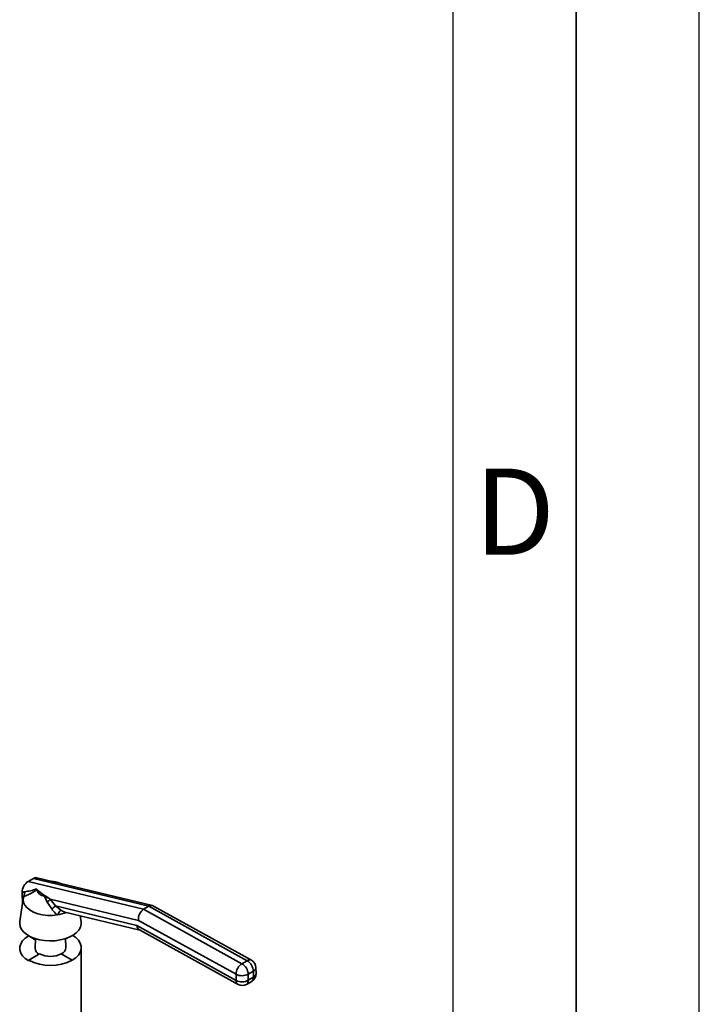
# Paper-space layout 'Blatt2' of a CAD drawing. Units: millimetres. Extents: x 0 to 4200, y 0 to 2970.
# Drawn here: x 3924 to 4200, y 1035 to 1435 of the extents above; entities that cross this region are included whole.
import ezdxf

# ---------------------------------------------------------------- set-up
doc = ezdxf.new("R2010")
doc.units = ezdxf.units.MM
doc.layers.add('61', color=7, linetype='Continuous')
doc.layers.add('62', color=7, linetype='Continuous')
doc.styles.add('SLDTEXTSTYLE0', font='TXT', dxfattribs={"width": 0.75})

psp = doc.layouts.new('Blatt2')

# ---------------------------------------------------------------- linework, layer by layer
at = {"color": 7, "linetype": 'Continuous', "lineweight": 35, "ltscale": 10}
for p, q in [((3927.39, 1085.18), (3929.51, 1086.4)), ((3927.39, 1085.18), (3974.3, 1073.85)), ((3976.42, 1075.07), (3929.51, 1086.4)), ((3977.88, 1075.34), (3930.91, 1086.69)), ((3924.97, 1080.8), (3924.97, 1080.83)), ((3926.06, 1080.78), (3924.97, 1080.8)), ((3925.06, 1075.92), (3924.97, 1080.8)), ((3925.41, 1078.3), (3924, 1068.86)), ((3935.17, 1076.8), (3934.03, 1079.16)), ((3936.96, 1074.04), (3935.17, 1076.8)), ((3936.25, 1078.09), (3936.34, 1078.02)), ((3936.34, 1078.02), (3938.45, 1075.24)), ((3972.2, 1069.35), (3936.34, 1078.02)), ((3938.45, 1075.24), (3971.59, 1067.24)), ((3938.45, 1075.24), (3940.63, 1073.54)), ((3942.33, 1072.73), (3972.79, 1065.37)), ((3974.3, 1073.85), (3976.42, 1075.07)), ((3974.3, 1073.85), (4014.24, 1051.76)), ((4016.36, 1052.99), (3976.42, 1075.07)), ((4018.11, 1053.16), (3978.26, 1075.2)), ((3948.91, 1068.86), (3948.56, 1071.23)), ((4011.82, 1047.45), (3972.2, 1069.35)), ((3971.59, 1067.24), (4011.86, 1044.97)), ((3972.61, 1065.47), (4012.64, 1043.34)), ((3927.62, 1063.14), (3927.62, 1063.06)), ((3927.62, 1063.06), (3930.31, 1061.51)), ((3930.32, 1061.85), (3929.88, 1062.11)), ((3930.32, 1061.96), (3930.21, 1058.02)), ((3943.22, 1062.17), (3942.6, 1061.81)), ((3943.04, 1062.11), (3942.6, 1061.85)), ((3942.7, 1058.33), (3942.6, 1061.96)), ((3948.96, 1019.97), (3948.96, 1058.27)), ((3927.62, 1053.21), (3932.05, 1055.76)), ((3927.62, 1052.86), (3927.62, 1053.21)), ((3940.87, 1055.76), (3945.3, 1053.21)), ((3945.3, 1053.21), (3945.3, 1053.17)), ((4014.24, 1051.76), (4016.36, 1052.99)), ((4018.89, 1048.73), (4016.77, 1047.51)), ((4018.93, 1046.26), (4018.89, 1048.73)), ((4019.96, 1047.69), (4019.91, 1050.16)), ((4011.86, 1044.97), (4011.82, 1047.45)), ((4016.09, 1043.37), (4018.21, 1044.59)), ((4016.77, 1047.51), (4016.81, 1045.03)), ((4016.81, 1045.03), (4018.93, 1046.26))]:
    psp.add_line(p, q, dxfattribs=at)
at = {"color": 7, "linetype": 'Continuous', "lineweight": 35, "ltscale": 10, "flags": 128}
for points in [[(3939.23, 1071.56), (3937.23, 1071.37), (3935.2, 1071.4), (3933.21, 1071.63), (3931.34, 1072.08), (3929.63, 1072.71), (3928.15, 1073.52), (3926.95, 1074.46), (3926.07, 1075.52), (3925.54, 1076.65), (3925.37, 1077.81), (3925.58, 1078.98)], [(3948.91, 1068.86), (3948.93, 1067.78), (3948.62, 1066.57), (3947.96, 1065.41), (3946.96, 1064.33), (3945.66, 1063.36), (3944.1, 1062.53), (3942.32, 1061.87), (3940.37, 1061.39), (3938.31, 1061.11), (3936.19, 1061.03), (3934.08, 1061.16), (3932.04, 1061.49), (3930.13, 1062.02), (3928.4, 1062.72), (3926.9, 1063.59), (3925.68, 1064.59), (3924.76, 1065.69), (3924.19, 1066.87), (3923.96, 1068.09), (3924, 1068.86)], [(3927.62, 1063.06), (3926.22, 1062.1), (3925.13, 1061.01), (3924.38, 1059.83), (3924.01, 1058.59), (3924.01, 1057.33), (3924.38, 1056.09), (3925.13, 1054.91), (3926.22, 1053.82), (3927.62, 1052.86)], [(3945.3, 1053.17), (3946.7, 1054.13), (3947.79, 1055.22), (3948.53, 1056.4), (3948.91, 1057.64), (3948.91, 1058.9), (3948.53, 1060.14), (3947.79, 1061.32), (3946.7, 1062.41), (3945.49, 1063.26)]]:
    psp.add_lwpolyline(points, dxfattribs=at)
at = {"color": 7, "linetype": 'Continuous', "lineweight": 35, "ltscale": 100}
for centre, radius, start, end in [((3936.66, 1077.3), 7.97, 63.5868, 88.9652), ((3934.56, 1082.94), 3.82, 196.5819, 262.0557), ((3931.52, 1081.48), 5.93, 308.0086, 324.3019), ((3931.17, 1082.76), 10.46, 303.6128, 314.1077), ((3971.88, 1050.02), 39.11, 143.026, 146.583), ((3937.03, 1087.03), 15.62, 278.0899, 292.3574), ((3933.08, 1058.13), 2.87, 182.2735, 242.445), ((3939.73, 1058.47), 2.97, 292.6016, 357.3288), ((3936.46, 1070.17), 19.13, 242.4805, 297.5195), ((3936.46, 1064.28), 9.59, 242.6097, 297.3903), ((4013.52, 1048.42), 5.38, 3.2957, 58.1016), ((4016.41, 1050.1), 3.5, 1.0368, 61.0618), ((4017.1, 1047.32), 5.28, 122.76, 178.6296), ((4011.4, 1047.2), 5.38, 3.2957, 58.1016), ((4014.23, 1052.37), 5.48, 243.8615, 297.543), ((4014.28, 1049.89), 5.48, 243.8615, 297.543), ((4016.46, 1047.63), 3.5, 299.9973, 1.0368), ((4014.34, 1046.4), 3.5, 241.0618, 299.9973)]:
    psp.add_arc(centre, radius, start, end, dxfattribs=at)
at = {"color": 1, "linetype": 'Continuous', "lineweight": 35, "ltscale": 100}
for centre, radius, start, end in [((4017.39, 1051.54), 1.78, 66.1761, 125.3099), ((4018.21, 1050.3), 1.71, 293.3264, 355.4559), ((4013.59, 1044.79), 1.73, 174.0484, 237.0561), ((4015.12, 1044.78), 1.71, 304.4756, 8.4479), ((4017.24, 1046.01), 1.71, 304.4756, 8.4479), ((4018.26, 1047.82), 1.71, 293.3264, 355.4559)]:
    psp.add_arc(centre, radius, start, end, dxfattribs=at)
at = {"color": 7, "linetype": 'Continuous', "lineweight": 35, "ltscale": 100}
for centre, major_axis, ratio, start_param, end_param in [((3927.44, 1082.19), (1.63, 3.17), 0.58827, 0.73885, 2.286316), ((3929.57, 1083.42), (1.63, 3.17), 0.58827, 0.141036, 0.73885), ((3938.89, 1079.42), (9.13, -4.85), 0.236847, 3.746036, 4.54662), ((3974.68, 1070.78), (1.28, 3.28), 0.657087, 0.686173, 2.256969), ((3976.8, 1072), (1.28, 3.28), 0.657087, 6.194827, 6.969358), ((3974.07, 1068.67), (1.28, 3.28), 0.657087, 2.256969, 3.053234)]:
    psp.add_ellipse(centre, major_axis=major_axis, ratio=ratio, start_param=start_param, end_param=end_param, dxfattribs=at)
at = {"color": 7, "linetype": 'Continuous', "lineweight": 35, "ltscale": 10}
for points, knots in [([(3924.97, 1080.83), (3925.7, 1080.94), (3927.16, 1081.17), (3929.08, 1081.47), (3930.35, 1082.02), (3930.73, 1082.19)], [0, 0, 0, 0, 0.410189, 0.823912, 1, 1, 1, 1]), ([(3930.9, 1081.85), (3930.5, 1081.55), (3929.43, 1080.75), (3927.78, 1079.96), (3926.44, 1079.34), (3925.73, 1079.04), (3925.58, 1078.98)], [0, 0, 0, 0, 0.206518, 0.551163, 0.903711, 1, 1, 1, 1]), ([(3925.58, 1078.98), (3925.6, 1079.06), (3925.66, 1079.23), (3925.77, 1079.59), (3925.89, 1080.03), (3925.99, 1080.44), (3926.04, 1080.7), (3926.06, 1080.78)], [0, 0, 0, 0, 0.192757, 0.386107, 0.565156, 0.864595, 1, 1, 1, 1]), ([(3930.73, 1082.19), (3930.79, 1082.1), (3930.87, 1081.99), (3930.89, 1081.88), (3930.9, 1081.85)], [0, 0, 0, 0, 0.780373, 1, 1, 1, 1]), ([(3934.03, 1079.16), (3934.5, 1078.97), (3935.3, 1078.65), (3935.98, 1078.25), (3936.25, 1078.09)], [0, 0, 0, 0, 0.595204, 1, 1, 1, 1]), ([(3939.23, 1071.56), (3938.97, 1071.77), (3938.09, 1072.49), (3937.42, 1073.4), (3936.96, 1074.04)], [0, 0, 0, 0, 0.299465, 1, 1, 1, 1])]:
    psp.add_open_spline(points, degree=3, knots=knots, dxfattribs=at)
at = {"color": 1, "linetype": 'Continuous', "lineweight": 35, "ltscale": 10}
psp.add_open_spline([(3940.63, 1073.54), (3940.85, 1073.41), (3941.33, 1073.14), (3941.92, 1072.83), (3942.24, 1072.77), (3942.33, 1072.75)], degree=3, knots=[0, 0, 0, 0, 0.393639, 0.835602, 1, 1, 1, 1], dxfattribs=at)
at = {"layer": '61', "ltscale": 10}
psp.add_line((4200, 0), (4200, 2970), dxfattribs=at)
at = {"layer": '61', "color": 7, "linetype": 'Continuous', "lineweight": 35, "ltscale": 10}
psp.add_line((4150, 50), (4150, 2920), dxfattribs=at)
at = {"layer": '61', "color": 7, "linetype": 'Continuous', "ltscale": 10}
psp.add_line((4100, 474.54), (4100, 2870), dxfattribs=at)

# ---------------------------------------------------------------- texts
at = {"layer": '62', "ltscale": 10, "insert": (4125.01, 1252.9), "char_height": 35, "attachment_point": 2, "style": 'SLDTEXTSTYLE0'}
psp.add_mtext('D', dxfattribs=at)

doc.saveas('drawing.dxf')
